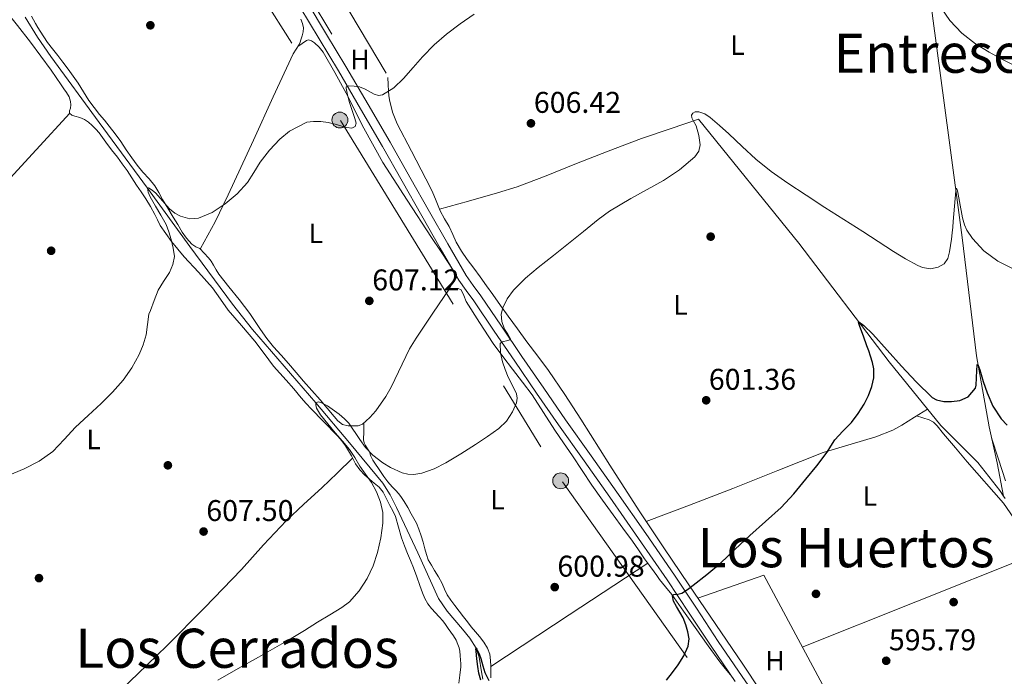
# Model space of a CAD drawing. Units: metres. Extents: x 559673 to 566537, y 4728690 to 4733379.
# Drawn here: x 560703 to 561055, y 4729816 to 4730051 of the extents above; entities that cross this region are included whole.
import ezdxf
from ezdxf.enums import TextEntityAlignment as Align

# ---------------------------------------------------------------- set-up
doc = ezdxf.new("R2010")
doc.units = ezdxf.units.M
doc.header["$MEASUREMENT"] = 0
for name, pattern in [('DGN Style 2', [85.67290000000003, 51.40374000000001, -34.26916000000001]), ('DGN Style 3', [119.94206000000003, 85.67290000000001, -34.26916000000001]), ('DGN Style 7', [171.3458, 77.10561000000001, -34.26916000000001, 25.70187, -34.26916000000001])]:
    doc.linetypes.add(name, pattern=pattern)
for name, color, linetype, lineweight in [('Nivel 11', 7, 'Continuous', 0), ('Nivel 13', 7, 'Continuous', 0), ('Nivel 17', 7, 'Continuous', 0), ('Nivel 20', 7, 'Continuous', 0), ('Nivel 21', 7, 'Continuous', 0), ('Nivel 32', 7, 'Continuous', 0), ('Nivel 36', 7, 'Continuous', 0), ('Nivel 37', 7, 'Continuous', 0), ('Nivel 4', 7, 'Continuous', 0), ('Nivel 41', 7, 'Continuous', 0), ('Nivel 45', 7, 'Continuous', 0), ('Nivel 5', 7, 'Continuous', 0), ('Nivel 7', 7, 'Continuous', 0)]:
    doc.layers.add(name, color=color, linetype=linetype, lineweight=lineweight)
doc.styles.add('Style-Arial', font='txt')
doc.styles.add('Style-Arial Narrow', font='txt')
doc.styles.add('Style-Times New Roman', font='txt')

# ---------------------------------------------------------------- blocks, each defined once
blk = doc.blocks.new('5PATER')
at = {"layer": 'Nivel 7', "linetype": 'Continuous', "lineweight": 0}
h = blk.add_hatch(color=51, dxfattribs=at)
edge = h.paths.add_edge_path()
edge.add_ellipse((0.004676710814237595, -0.0009025372564792633), major_axis=(-1.095731442372465, -1.110710699892244), ratio=0.9994222409660318, start_angle=0, end_angle=360)
blk = doc.blocks.new('5PERFI_1')
at = {"layer": 'Nivel 17', "linetype": 'Continuous', "lineweight": 0}
h = blk.add_hatch(color=7, dxfattribs=at)
edge = h.paths.add_edge_path()
edge.add_arc((-0.0008279420435428619, -0.001922924071550369), 1.559999998626405, 315.0000000018422, 675.0000000018422)
blk = doc.blocks.new('5PERFI')
at = {"layer": 'Nivel 17', "color": 7, "linetype": 'Continuous', "lineweight": 0}
blk.add_blockref('5PERFI_1', (0, 0), dxfattribs=at)
blk = doc.blocks.new('5PELE')
at = {"layer": 'Nivel 32', "linetype": 'Continuous', "lineweight": 0}
h = blk.add_hatch(color=9, dxfattribs=at)
edge = h.paths.add_edge_path()
edge.add_arc((-0.0005733370780944824, -0.003788039088249207), 2.85, 0, 360)
at = {"layer": 'Nivel 32', "color": 252, "linetype": 'Continuous', "lineweight": 0}
blk.add_circle((-0.0005733370780944824, -0.003788039088249207, 0.003000000000042746), 2.85, dxfattribs=at)

msp = doc.modelspace()

# ---------------------------------------------------------------- linework, layer by layer
at = {"layer": 'Nivel 11', "color": 142, "linetype": 'DGN Style 3', "lineweight": 13}
msp.add_polyline3d([(560704.5399999991, 4730052.220000001, 612.79), (560708.9400000013, 4730045.109999999, 612.54), (560713.6400000006, 4730038.189999999, 612.25), (560730.9400000013, 4730014.57, 611.13), (560748.2600000016, 4729990.970000001, 610), (560763.4400000013, 4729970.199999999, 608.97), (560778.7300000004, 4729949.48, 607.9), (560785.8900000006, 4729940.41, 607.29), (560797.1999999993, 4729927.290000001, 606.11), (560808.5700000003, 4729914.210000001, 605), (560820.5899999999, 4729899.92, 604.5600000000001), (560832.4899999984, 4729885.48, 604.12), (560835.1999999993, 4729881.23, 603.61), (560837.4800000004, 4729876.710000001, 603.1), (560845.0399999991, 4729860.460000001, 602.35), (560852.5199999996, 4729844.199999999, 601.62), (560855.5399999991, 4729839.57, 601.22), (560861.0500000007, 4729833.189999999, 600.47), (560863.6799999997, 4729829.93, 600.17), (560865.8999999985, 4729826.42, 600), (560867.0199999996, 4729823.15, 599.95), (560867.8200000003, 4729817.880000001, 599.91), (560868.3599999994, 4729815.300000001, 599.9)], dxfattribs=at)
at = {"layer": 'Nivel 13', "color": 4, "linetype": 'Continuous', "lineweight": 0, "elevation": 596.94, "flags": 128}
msp.add_lwpolyline([(561054.75, 4729880.76), (561055.2800000012, 4729879.949999999)], dxfattribs=at)
at = {"layer": 'Nivel 13', "color": 4, "linetype": 'Continuous', "lineweight": 0}
for points in [[(561025.2899999991, 4730093.220000001, 612.54), (561029.3399999999, 4730052.73, 609.94), (561035.3200000003, 4730008.17, 606.42), (561039.8999999985, 4729973.33, 603.38), (561045.0300000012, 4729931, 600.74), (561049.6099999994, 4729905.540000001, 598.62), (561052.5, 4729892.689999999, 597.82), (561054.75, 4729880.76, 596.94)], [(560945.5599999987, 4730015.720000001, 604.48), (560981.4800000004, 4729971.32, 602.3000000000001), (561013.8200000003, 4729928.869999999, 599.39), (561032.25, 4729906.130000001, 598.37), (561045.5300000012, 4729892.869999999, 597.63), (561053.3999999985, 4729882.82, 596.94), (561054.75, 4729880.76, 596.94)]]:
    msp.add_polyline3d(points, dxfattribs=at)
at = {"layer": 'Nivel 20', "color": 7, "linetype": 'DGN Style 2', "lineweight": 0, "extrusion": (0.01602411556149975, -0.0453506092158774, 0.9988426052007497), "elevation": -204912.9473509645, "flags": 128}
msp.add_lwpolyline([(2104602.202687629, 4268099.365483029), (2104612.215508137, 4268099.157575633), (2104620.51279683, 4268056.94581305), (2104611.358549066, 4268055.289115196), (2104602.202687629, 4268099.365483029)], dxfattribs=at)
at = {"layer": 'Nivel 21', "color": 7, "linetype": 'DGN Style 3', "lineweight": 0}
for points in [[(560916.2899999991, 4729882.189999999, 602.08), (560907.1099999994, 4729895.16, 602.74), (560897.9600000009, 4729908.130000001, 603.41), (560890.120000001, 4729919.439999999, 603.98), (560882.3399999999, 4729930.790000001, 604.54), (560875, 4729941.619999999, 605.24), (560867.6400000006, 4729952.540000001, 605.95), (560864.879999999, 4729956.210000001, 606.14), (560862.3500000015, 4729959.779999999, 606.3000000000001), (560855.75, 4729971.1, 606.73), (560849.2199999988, 4729982.59, 607.1800000000001), (560842.1799999997, 4729995.02, 607.96), (560835.120000001, 4730007.449999999, 608.82), (560827.2600000016, 4730021.029999999, 609.53), (560819.3000000007, 4730034.57, 610.32), (560812.3399999999, 4730046.07, 611.25), (560805.4400000013, 4730057.550000001, 612.21), (560800.9899999984, 4730065.25, 612.8000000000001)], [(561056.9899999984, 4729678.300000001, 592.82), (561049.9400000013, 4729688.449999999, 593.3100000000001), (561042.9400000013, 4729698.390000001, 593.73), (561032.9800000004, 4729712.98, 594.2), (561023, 4729727.57, 594.69), (561009.0799999982, 4729747.859999999, 595.75), (560995.1099999994, 4729768.130000001, 596.8000000000001), (560982.5100000016, 4729785.970000001, 597.52), (560969.8599999994, 4729803.75, 598.22), (560961.1700000018, 4729816.23, 598.76), (560952.5899999999, 4729828.75, 599.33), (560944.7800000012, 4729840.630000001, 600.04), (560936.9200000018, 4729852.540000001, 600.75), (560926.6400000006, 4729867.4, 601.41), (560916.2899999991, 4729882.189999999, 602.08)]]:
    msp.add_polyline3d(points, dxfattribs=at)
at = {"layer": 'Nivel 21', "color": 7, "linetype": 'Continuous', "lineweight": 0}
msp.add_polyline3d([(560802.7800000012, 4730055.98, 612.21), (560809.6900000013, 4730044.470000001, 611.25), (560816.6499999985, 4730032.99, 610.32), (560824.5899999999, 4730019.48, 609.53), (560832.4400000013, 4730005.91, 608.82), (560839.5, 4729993.49, 607.96), (560846.5399999991, 4729981.07, 607.1800000000001), (560853.0799999982, 4729969.560000001, 606.73), (560859.75, 4729958.109999999, 606.3000000000001), (560862.379999999, 4729954.390000001, 606.14), (560865.129999999, 4729950.75, 605.95), (560872.4400000013, 4729939.890000001, 605.24), (560879.7800000012, 4729929.050000001, 604.54), (560887.5799999982, 4729917.689999999, 603.98), (560895.4299999997, 4729906.359999999, 603.41), (560904.5899999999, 4729893.380000001, 602.74), (560913.7699999996, 4729880.41, 602.08), (560924.1000000015, 4729865.640000001, 601.41), (560934.3599999994, 4729850.810000001, 600.75), (560942.1999999993, 4729838.93, 600.04), (560950.0199999996, 4729827.029999999, 599.33), (560958.629999999, 4729814.470000001, 598.76)], dxfattribs=at)
at = {"layer": 'Nivel 32', "color": 6, "linetype": 'DGN Style 7', "lineweight": 0}
msp.add_polyline3d([(560726.8099999987, 4730158.890000001, 621.44), (560817.4400000013, 4730015.23, 609.98), (560896.8099999987, 4729885.859999999, 602.99), (560979.2600000016, 4729769.949999999, 596.63), (561046.1000000015, 4729640.439999999, 591.97), (561124.7800000012, 4729512.869999999, 586.92), (561207.3200000003, 4729388.09, 579.5), (561282.8000000007, 4729268.720000001, 574.54), (561377.129999999, 4729132.15, 570.28), (561446.4600000009, 4729013.369999999, 570.84), (561519.0599999987, 4728897.279999999, 572.4), (561569.25, 4728775.18, 572.22)], dxfattribs=at)
at = {"layer": 'Nivel 36', "color": 92, "linetype": 'Continuous', "lineweight": 0, "extrusion": (0.4224204201911007, -0.64092159762544, 0.6409215976255033), "elevation": -2794135.230012476, "flags": 128}
msp.add_lwpolyline([(3071166.54043616, 2333777.436773107), (3071200.181092411, 2333777.319525508), (3071233.816245578, 2333777.189250401)], dxfattribs=at)
at = {"layer": 'Nivel 36', "color": 92, "linetype": 'Continuous', "lineweight": 0}
for points in [[(560710.1600000001, 4730038.27, 614.85), (560706.4400000013, 4730043.24, 615.33), (560701.7300000004, 4730049.25, 615.86), (560697.0300000012, 4730055.279999999, 616.13)], [(560803.1400000006, 4730051.550000001, 611.62), (560803.8000000007, 4730049.93, 611.44), (560804.0899999999, 4730048.439999999, 611.36), (560803.9800000004, 4730046.939999999, 611.34), (560803.6400000006, 4730045.529999999, 611.33), (560803.2100000009, 4730044.140000001, 611.3100000000001), (560802.8999999985, 4730043.290000001, 611.17), (560802.5500000007, 4730042.470000001, 611.02), (560801.5, 4730040.82, 611.02), (560800.4600000009, 4730039.15, 611.01), (560793.2899999991, 4730023.710000001, 610.5500000000001), (560786.1999999993, 4730008.220000001, 610.21), (560777.2100000009, 4729988.68, 610.09), (560772.4800000004, 4729978.99, 610.0500000000001), (560767.3200000003, 4729969.390000001, 610.02), (560767.0199999996, 4729969.390000001, 610.02), (560765.5399999991, 4729970.07, 610.07), (560764.1999999993, 4729971.029999999, 610.14), (560762.3099999987, 4729973.1, 610.24), (560760.7300000004, 4729975.32, 610.34), (560759.1099999994, 4729978.01, 610.35), (560757.5, 4729980.699999999, 610.34), (560755.6099999994, 4729983.83, 610.45), (560753.7199999988, 4729986.970000001, 610.67), (560752.3599999994, 4729989.43, 611.0600000000001), (560750.9400000013, 4729991.869999999, 611.42), (560748.8599999994, 4729994.380000001, 611.6), (560746.6799999997, 4729996.779999999, 611.71), (560744.6499999985, 4729999.310000001, 611.77), (560742.6799999997, 4730001.880000001, 611.84), (560740.6900000013, 4730004.800000001, 611.99), (560738.7100000009, 4730007.720000001, 612.14), (560736.6700000018, 4730010.49, 612.1800000000001), (560734.5700000003, 4730013.210000001, 612.21), (560732.8399999999, 4730015.33, 612.4300000000001), (560731.1099999994, 4730017.43, 612.62), (560729.1499999985, 4730019.92, 612.58), (560727.2600000016, 4730022.460000001, 612.51), (560725.3500000015, 4730025.540000001, 612.53), (560723.4800000004, 4730028.630000001, 612.62), (560721.7199999988, 4730031.15, 612.87), (560719.9100000001, 4730033.630000001, 613.15), (560718.0399999991, 4730036.109999999, 613.22), (560716.1499999985, 4730038.57, 613.3000000000001), (560714.3200000003, 4730040.85, 613.71), (560712.5, 4730043.15, 614.1), (560711.1400000006, 4730045.17, 614.14), (560709.8500000015, 4730047.23, 614.19), (560709.0100000016, 4730048.57, 614.28), (560708.1999999993, 4730049.93, 614.37), (560706.7399999984, 4730052.640000001, 614.61)], [(560802.0500000007, 4730041.689999999, 611.02), (560803.629999999, 4730042.790000001, 611.12), (560805.2100000009, 4730043.9, 611.22), (560805.879999999, 4730044.09, 611.24), (560807, 4730043.73, 611.22), (560808.0599999987, 4730043, 611.15), (560809.7800000012, 4730041.460000001, 610.89), (560811.129999999, 4730039.689999999, 610.64), (560815.3200000003, 4730032.42, 610.22), (560819.379999999, 4730025.08, 609.84), (560825.7699999996, 4730012.52, 609.26), (560832.5500000007, 4730000.17, 608.7), (560841.2100000009, 4729986.710000001, 608.17), (560850.0100000016, 4729973.369999999, 607.66), (560853.1999999993, 4729968.550000001, 607.44), (560856.3900000006, 4729963.74, 606.96), (560857.3000000007, 4729962.140000001, 606.64), (560858.0199999996, 4729960.460000001, 606.27), (560858.2199999988, 4729959.52, 606.11), (560858.1000000015, 4729958.57, 605.97), (560857.5100000016, 4729957.109999999, 605.94), (560857.0100000016, 4729956.15, 605.97), (560856.4699999988, 4729955.23, 606), (560850.4800000004, 4729946.26, 606.19), (560844.4200000018, 4729937.35, 606.22), (560842.129999999, 4729933.540000001, 606.17), (560835.5300000012, 4729919.83, 605.92), (560833.6099999994, 4729916.41, 605.86), (560830.0399999991, 4729911.369999999, 605.75), (560827.8500000015, 4729908.91, 605.7), (560825.3000000007, 4729906.51, 605.65), (560823.6999999993, 4729905.92, 605.62), (560822.0399999991, 4729905.99, 605.58), (560820.0799999982, 4729905.949999999, 605.59), (560818.129999999, 4729906.439999999, 605.62), (560816.4200000018, 4729907.75, 605.58), (560815.0599999987, 4729909.310000001, 605.6), (560812.620000001, 4729912.33, 605.8100000000001), (560810.1499999985, 4729915.32, 606.02), (560807.1600000001, 4729918.630000001, 606.26), (560804.1799999997, 4729921.949999999, 606.5), (560801.4699999988, 4729925.09, 606.5600000000001), (560798.7600000016, 4729928.23, 606.59), (560796.1000000015, 4729931.23, 606.87), (560793.4499999993, 4729934.23, 607.17), (560791.0100000016, 4729937.25, 607.29), (560788.7300000004, 4729940.380000001, 607.42), (560786.8399999999, 4729943.25, 607.78), (560784.9299999997, 4729946.109999999, 608.13), (560783, 4729948.67, 608.25), (560781.0500000007, 4729951.210000001, 608.37), (560777.3900000006, 4729955.699999999, 608.83), (560773.8500000015, 4729960.279999999, 609.17), (560772.870000001, 4729961.84, 609.1800000000001), (560771.9299999997, 4729963.42, 609.1800000000001), (560771.120000001, 4729964.85, 609.11), (560770.1799999997, 4729966.15, 609.1800000000001), (560768.6000000015, 4729967.77, 609.6), (560767.0100000016, 4729969.390000001, 610.02)], [(560859.7899999991, 4729813.800000001, 601.7), (560860.120000001, 4729816.75, 602.16), (560860.4499999993, 4729819.699999999, 602.62), (560860.4600000009, 4729820.890000001, 602.6800000000001), (560860.370000001, 4729822.09, 602.64), (560860.2800000012, 4729823.689999999, 602.63), (560860.129999999, 4729825.290000001, 602.64), (560859.870000001, 4729826.49, 602.72), (560859.4400000013, 4729827.66, 602.83), (560858.7600000016, 4729829.279999999, 602.96), (560857.8900000006, 4729830.790000001, 603.07), (560856.8999999985, 4729832.130000001, 603.08), (560855.8900000006, 4729833.460000001, 603.0600000000001), (560854.9699999988, 4729834.790000001, 603.12), (560854.0199999996, 4729836.1, 603.23), (560852.6999999993, 4729837.6, 603.47), (560849.9600000009, 4729840.59, 603.74), (560848.6400000006, 4729842.199999999, 603.79), (560847.5500000007, 4729844.119999999, 603.95), (560846.7199999988, 4729846.17, 604.08), (560846.2300000004, 4729847.470000001, 604.0600000000001), (560845.75, 4729848.779999999, 604.02), (560844.6799999997, 4729851.939999999, 604.07), (560843.5700000003, 4729855.1, 604.21), (560842.4899999984, 4729857.699999999, 604.51), (560841.379999999, 4729860.279999999, 604.82), (560840.2600000016, 4729863.040000001, 604.78), (560839.1700000018, 4729865.82, 604.72), (560838.1999999993, 4729869.710000001, 605.0600000000001), (560837.0899999999, 4729873.550000001, 605.34), (560836.0799999982, 4729875.51, 605.29), (560835.0300000012, 4729877.470000001, 605.23), (560833.8900000006, 4729879.869999999, 605.26), (560832.6600000001, 4729882.23, 605.3000000000001), (560831.1799999997, 4729883.949999999, 605.36), (560829.4600000009, 4729885.449999999, 605.44), (560827.7899999991, 4729886.890000001, 605.63), (560826.129999999, 4729888.35, 605.82), (560824.3299999982, 4729890.220000001, 605.94), (560822.8099999987, 4729892.310000001, 605.97), (560822.0399999991, 4729893.75, 605.9300000000001), (560821.3000000007, 4729895.189999999, 605.9), (560820.2600000016, 4729897.01, 605.91), (560819.1600000001, 4729898.790000001, 605.9), (560817.879999999, 4729900.59, 605.9), (560816.4400000013, 4729902.25, 605.89), (560814.6099999994, 4729904.1, 605.89), (560812.7899999991, 4729905.949999999, 605.9), (560811.2800000012, 4729907.51, 606.0500000000001), (560809.7699999996, 4729909.08, 606.21), (560808.3099999987, 4729910.59, 606.25), (560806.8500000015, 4729912.09, 606.27), (560805.0700000003, 4729913.99, 606.25), (560803.3200000003, 4729915.93, 606.24), (560800.629999999, 4729919.140000001, 606.57), (560797.9699999988, 4729922.359999999, 606.98), (560795.6700000018, 4729924.83, 607.03), (560793.379999999, 4729927.310000001, 607.1), (560790, 4729931.790000001, 607.74), (560786.6600000001, 4729936.310000001, 608.34), (560781.9299999997, 4729941.83, 608.74), (560777.2100000009, 4729947.35, 609.15), (560774.370000001, 4729951.35, 609.4300000000001), (560771.5300000012, 4729955.34, 609.71), (560766.5, 4729960.92, 610.03), (560761.379999999, 4729966.439999999, 610.3000000000001), (560756.8599999994, 4729971.880000001, 610.82), (560752.7899999991, 4729977.66, 611.3100000000001), (560751.8399999999, 4729979.640000001, 611.32), (560750.9400000013, 4729981.640000001, 611.3100000000001), (560749.3399999999, 4729984.449999999, 611.48), (560747.6600000001, 4729987.210000001, 611.62), (560746.0199999996, 4729989.67, 611.62), (560744.379999999, 4729992.119999999, 611.63), (560742.7300000004, 4729994.76, 611.69), (560741.0199999996, 4729997.35, 611.74), (560739.2600000016, 4729999.720000001, 611.8100000000001), (560737.5, 4730002.07, 611.87), (560735.4600000009, 4730004.810000001, 611.88), (560733.4299999997, 4730007.550000001, 611.89), (560732.1900000013, 4730009.18, 611.97), (560730.9400000013, 4730010.790000001, 612.0500000000001), (560729.7699999996, 4730012.140000001, 612.08), (560728.5199999996, 4730013.42, 612.1), (560727.1900000013, 4730014.630000001, 612.1), (560725.7199999988, 4730015.66, 612.1), (560724.0300000012, 4730016.279999999, 612.32), (560722.3000000007, 4730016.790000001, 612.61), (560721.2399999984, 4730017.210000001, 612.54), (560720.3900000006, 4730017.880000001, 612.48), (560720.4200000018, 4730018.73, 612.72), (560720.7300000004, 4730019.640000001, 612.96), (560720.8000000007, 4730020.859999999, 613.03), (560720.7300000004, 4730022.060000001, 613.1), (560720.1999999993, 4730023.710000001, 613.48), (560719.3399999999, 4730025.24, 613.8100000000001), (560718.3299999982, 4730026.630000001, 613.76), (560717.3399999999, 4730028.01, 613.71), (560715.5700000003, 4730030.619999999, 614.03), (560713.7800000012, 4730033.23, 614.34), (560710.1600000001, 4730038.27, 614.85)], [(560973.8399999999, 4729801.91, 597.41), (560961.370000001, 4729820.630000001, 598.11), (560951.7199999988, 4729834.84, 599.04), (560942.0700000003, 4729849.050000001, 599.94), (560933.1600000001, 4729862.25, 600.59), (560924.3000000007, 4729875.5, 601.23), (560913.8000000007, 4729891.9, 602.21), (560903.4299999997, 4729908.380000001, 603.15), (560897.75, 4729917.15, 603.38), (560891.879999999, 4729925.800000001, 603.58), (560887.9800000004, 4729930.92, 603.84), (560884.0599999987, 4729936.01, 604.1), (560880.7199999988, 4729940.619999999, 604.3000000000001), (560877.3999999985, 4729945.23, 604.5), (560874.629999999, 4729949.07, 604.83), (560871.8599999994, 4729952.91, 605.1800000000001), (560869.6400000006, 4729956.1, 605.35), (560867.4299999997, 4729959.310000001, 605.49), (560865.1099999994, 4729962.390000001, 605.61), (560862.7600000016, 4729965.449999999, 605.7), (560860.6799999997, 4729968.48, 605.73), (560858.7899999991, 4729971.640000001, 605.76), (560857.5399999991, 4729974.439999999, 605.8100000000001), (560856.3399999999, 4729977.26, 605.87), (560854.6700000018, 4729980.109999999, 605.97), (560853.0199999996, 4729982.970000001, 606.13), (560851.6099999994, 4729986.439999999, 606.5), (560850.1999999993, 4729989.91, 606.9), (560847.9699999988, 4729994.4, 607.21), (560842.8099999987, 4730004.25, 608.17), (560837.6600000001, 4730014.09, 609.14), (560835.9800000004, 4730018.25, 609.62), (560834.9499999993, 4730022.65, 610.11), (560834.7199999988, 4730024.18, 610.1), (560834.5799999982, 4730025.710000001, 610.1), (560834.4600000009, 4730028.189999999, 610.38), (560834.3299999982, 4730030.67, 610.66)], [(560597.9800000004, 4729885.439999999, 612.52), (560625.4600000009, 4729914.619999999, 613.35), (560652.9400000013, 4729943.800000001, 614.19), (560674.7800000012, 4729967.710000001, 614.79), (560685.5799999982, 4729979.77, 614.76), (560696.4600000009, 4729991.74, 614.25), (560708.4699999988, 4730004.779999999, 613.37), (560720.4699999988, 4730017.82, 612.49)], [(560852.8200000003, 4729983.460000001, 606.1800000000001), (560863.2300000004, 4729986.390000001, 606.04), (560873.6400000006, 4729989.32, 605.9), (560880.6600000001, 4729991.550000001, 605.78), (560890.9899999984, 4729995.5, 605.54), (560901.2699999996, 4729999.58, 605.3100000000001), (560913.1799999997, 4730004.310000001, 605.4300000000001), (560925.1600000001, 4730008.810000001, 605.39), (560935.3599999994, 4730012.26, 604.94), (560945.5599999987, 4730015.720000001, 604.48)], [(560856.3900000006, 4729955.1, 606), (560857.9699999988, 4729955.119999999, 605.58), (560859.5399999991, 4729955.15, 605.15), (560860.5899999999, 4729954.65, 605.03), (560861.5199999996, 4729952.65, 605.34), (560862.3900000006, 4729950.51, 605.58), (560867.1499999985, 4729942.93, 605.36), (560872.0700000003, 4729935.43, 605.01), (560875.4600000009, 4729930.77, 604.71), (560878.9400000013, 4729926.189999999, 604.4), (560882.4899999984, 4729921.619999999, 604.08), (560885.9800000004, 4729917, 603.78), (560890.0899999999, 4729910.75, 603.58), (560894.1400000006, 4729904.439999999, 603.5), (560897.2600000016, 4729899.810000001, 603.49), (560900.379999999, 4729895.18, 603.39), (560903.870000001, 4729889.949999999, 602.9300000000001), (560907.370000001, 4729884.73, 602.38), (560911.120000001, 4729879.359999999, 601.89), (560914.9699999988, 4729874.060000001, 601.44), (560918.4699999988, 4729869.359999999, 601.13), (560921.9699999988, 4729864.66, 600.88), (560924.1099999994, 4729861.51, 600.72), (560926.25, 4729858.34, 600.59), (560927.9800000004, 4729855.99, 600.5600000000001), (560929.7199999988, 4729853.640000001, 600.53), (560930.6499999985, 4729852.32, 600.48), (560931.5899999999, 4729851, 600.42), (560933.7699999996, 4729848.27, 600.27), (560935.9400000013, 4729845.529999999, 600.13), (560940.1400000006, 4729839.66, 600.03), (560944.3299999982, 4729833.800000001, 599.92), (560949, 4729827.220000001, 599.46), (560953.120000001, 4729821.42, 599.03), (560955.0799999982, 4729819.109999999, 598.95), (560957.0300000012, 4729816.810000001, 598.86)], [(561027.5199999996, 4729911.970000001, 598.72), (561022.9100000001, 4729909.09, 598.74), (561018.3000000007, 4729906.210000001, 598.77), (561015.0500000007, 4729904.43, 598.78), (561009.0199999996, 4729902.050000001, 598.8100000000001), (560990.1700000018, 4729896.41, 598.88), (560974, 4729889.93, 599.63), (560957.8000000007, 4729883.540000001, 600.48), (560942.3200000003, 4729877.609999999, 600.76), (560926.8399999999, 4729871.689999999, 601.0500000000001)], [(560982.7100000009, 4729826.76, 598.19), (561064.0399999991, 4729859.189999999, 596.0500000000001), (561064.0700000003, 4729859.99, 596.08), (561062.0399999991, 4729864.810000001, 596.7), (561060.0100000016, 4729869.640000001, 597.3100000000001), (561058.379999999, 4729872.93, 597.69), (561054.7800000012, 4729878.27, 598.11), (561041.7399999984, 4729893.01, 598.48), (561037.5300000012, 4729898.09, 598.54), (561033.2699999996, 4729903.130000001, 598.61), (561030.9299999997, 4729906, 598.77), (561029.6099999994, 4729907.23, 598.84), (561028.0599999987, 4729908.07, 598.85), (561025.8399999999, 4729908.810000001, 598.8000000000001), (561023.629999999, 4729909.540000001, 598.74)], [(560871.1900000013, 4729815.779999999, 600.72), (560871.1600000001, 4729817.93, 600.72), (560871.1499999985, 4729819.949999999, 600.77), (560871.1400000006, 4729821.98, 600.83), (560870.8200000003, 4729824.199999999, 600.78), (560870.0199999996, 4729826.34, 600.75), (560868.7300000004, 4729828.550000001, 601), (560867.1999999993, 4729830.550000001, 601.28), (560865.6799999997, 4729832.27, 601.4), (560864.1799999997, 4729834.01, 601.52), (560862.8000000007, 4729835.77, 601.72), (560861.4299999997, 4729837.540000001, 601.92), (560859.8399999999, 4729839.609999999, 601.95), (560858.2600000016, 4729841.67, 601.95), (560856.8599999994, 4729843.57, 602.15), (560855.5399999991, 4729845.51, 602.35), (560854.6400000006, 4729847.529999999, 602.33), (560853.7800000012, 4729849.560000001, 602.34), (560852.4400000013, 4729851.869999999, 602.6), (560851.0799999982, 4729854.189999999, 602.86), (560849.9100000001, 4729856.060000001, 603.01), (560848.8200000003, 4729857.960000001, 603.14), (560848.1400000006, 4729859.9, 603.24), (560847.6099999994, 4729861.91, 603.3100000000001), (560846.9299999997, 4729864.27, 603.37), (560846.25, 4729866.619999999, 603.41), (560845.4800000004, 4729868.91, 603.42), (560844.5500000007, 4729871.130000001, 603.44), (560843.6799999997, 4729872.83, 603.5600000000001), (560842.7399999984, 4729874.51, 603.71), (560841.4499999993, 4729876.710000001, 603.74), (560840.129999999, 4729878.890000001, 603.79), (560839.2600000016, 4729880.27, 604.04), (560838.3099999987, 4729881.58, 604.4), (560837.1000000015, 4729882.880000001, 604.94), (560835.8599999994, 4729884.17, 605.39), (560834.3399999999, 4729885.939999999, 605.6800000000001), (560832.9200000018, 4729887.800000001, 605.97), (560831.9600000009, 4729889.23, 606.1800000000001), (560831, 4729890.67, 606.38), (560829.9699999988, 4729892.189999999, 606.26), (560828.9499999993, 4729893.720000001, 605.97), (560828.2899999991, 4729895.140000001, 605.84), (560827.7199999988, 4729896.6, 605.73), (560827.0599999987, 4729897.73, 605.71), (560826.3900000006, 4729898.869999999, 605.7), (560825.879999999, 4729899.880000001, 605.5500000000001), (560825.6400000006, 4729900.949999999, 605.44), (560825.7100000009, 4729903.949999999, 605.5500000000001), (560825.7800000012, 4729906.949999999, 605.66)], [(561050.4800000004, 4729901.68, 598.58), (561052.9499999993, 4729894.029999999, 598.45), (561055.4600000009, 4729886.26, 598.32)], [(560711.2600000016, 4729785.34, 605.32), (560722.8099999987, 4729796.220000001, 604.87), (560734.3599999994, 4729807.1, 604.42), (560744.8399999999, 4729817.130000001, 604.76), (560755.2199999988, 4729827.26, 605.5500000000001), (560768.6799999997, 4729840.800000001, 606.19), (560781.9400000013, 4729854.540000001, 606.67), (560789.8500000015, 4729863.310000001, 606.69), (560797.879999999, 4729871.98, 606.48), (560804.2600000016, 4729877.880000001, 606.2), (560810.6799999997, 4729883.74, 605.98), (560816.1999999993, 4729889.050000001, 605.95), (560821.7199999988, 4729894.369999999, 605.92)], [(560945.3500000015, 4729844.210000001, 599.63), (560968.9200000018, 4729852.449999999, 599.23), (560998.7399999984, 4729796.9, 596.98), (560982.0500000007, 4729789.609999999, 596.87)]]:
    msp.add_polyline3d(points, dxfattribs=at)
at = {"layer": 'Nivel 4', "color": 30, "linetype": 'Continuous', "lineweight": 30, "elevation": 600, "flags": 128}
for points in [[(561007.629999999, 4729920), (561008.3200000003, 4729923.189999999), (561008.2800000012, 4729926.380000001), (561007.8200000003, 4729928.67), (561007.1499999985, 4729930.93), (561006.4800000004, 4729932.77), (561005.8200000003, 4729934.609999999), (561004.5599999987, 4729938.07), (561003.2899999991, 4729941.529999999), (561002.9200000018, 4729942.609999999), (561002.8399999999, 4729943.060000001), (561002.9600000009, 4729943.15), (561004.7300000004, 4729941.890000001), (561007.9800000004, 4729938.800000001), (561018.1900000013, 4729927.26), (561023.4400000013, 4729921.67), (561029.1600000001, 4729916.140000001), (561030.75, 4729915.210000001), (561033.4100000001, 4729914.689999999), (561036.1099999994, 4729914.699999999), (561039.1000000015, 4729915.07), (561042.0599999987, 4729916.300000001), (561044.7300000004, 4729919.4), (561045, 4729920.48), (561045.2199999988, 4729925.76), (561045.2800000012, 4729927.66), (561045.3900000006, 4729928.02), (561045.5799999982, 4729927.85), (561046.3000000007, 4729925.949999999), (561047.5, 4729921.869999999), (561048.8599999994, 4729917.77), (561050.9600000009, 4729913.02), (561053.8399999999, 4729908.43), (561055.9800000004, 4729906.140000001)], [(560934.0700000003, 4729814.960000001), (560936.2300000004, 4729817.619999999), (560938.2800000012, 4729820.4), (560940.3099999987, 4729823.609999999), (560941.8200000003, 4729827.09), (560942.1600000001, 4729829.67), (560941.75, 4729832.27), (560940.9600000009, 4729834.75), (560940.0599999987, 4729837.210000001), (560937.620000001, 4729841.290000001), (560936.5399999991, 4729843.25), (560936.2800000012, 4729845.119999999), (560936.7300000004, 4729845.560000001), (560938.1400000006, 4729845.699999999), (560939.5300000012, 4729846.01), (560941.5799999982, 4729847.4), (560943.5799999982, 4729848.880000001), (560948.5500000007, 4729852.779999999), (560953.3900000006, 4729856.85), (560958.6700000018, 4729861.779999999), (560963.9299999997, 4729866.73), (560969.5399999991, 4729871.720000001), (560975.120000001, 4729876.77), (560979.6999999993, 4729881.67), (560984.0100000016, 4729886.85), (560987.8500000015, 4729891.619999999), (560991.5599999987, 4729896.49), (560992.9400000013, 4729898.73), (560994.3200000003, 4729900.960000001), (560997.25, 4729904.050000001), (561000.2699999996, 4729907.1), (561002.6799999997, 4729910.310000001), (561004.879999999, 4729913.710000001), (561006.4400000013, 4729916.76), (561007.629999999, 4729920)], [(560867.6400000006, 4729814.960000001), (560866.9400000013, 4729817.359999999), (560866.5399999991, 4729819.82), (560866.2399999984, 4729822.57), (560865.9400000013, 4729825.310000001), (560865.8599999994, 4729826.16), (560865.8999999985, 4729826.42), (560866.2100000009, 4729826.040000001), (560866.9699999988, 4729824.34), (560867.620000001, 4729822.609999999), (560868.2899999991, 4729820.08), (560869.0500000007, 4729817.6), (560870.5, 4729814.74)]]:
    msp.add_lwpolyline(points, dxfattribs=at)
at = {"layer": 'Nivel 5', "color": 30, "linetype": 'Continuous', "lineweight": 0, "flags": 128}
for points, elevation in [([(560799.120000001, 4730011.49), (560805.370000001, 4730014.640000001), (560807.7100000009, 4730014.949999999), (560810.3399999999, 4730014.9), (560812.9400000013, 4730014.52), (560815.4299999997, 4730013.890000001), (560817.8999999985, 4730013.24), (560819.6799999997, 4730012.77), (560821.4600000009, 4730012.470000001), (560822.5799999982, 4730013.07), (560822.9800000004, 4730014.26), (560822.5, 4730015.960000001), (560820.4299999997, 4730022.09), (560819.9299999997, 4730024.460000001), (560819.4200000018, 4730026.84), (560819.4699999988, 4730027.310000001), (560820.2199999988, 4730027.689999999), (560822.2300000004, 4730027.57), (560824.1799999997, 4730027.25), (560826.2699999996, 4730026.5), (560829.4100000001, 4730024.699999999), (560830.9499999993, 4730024.189999999), (560832.4499999993, 4730024.390000001), (560836.4200000018, 4730026.949999999), (560839.9200000018, 4730030.33), (560843.3399999999, 4730034.24), (560846.7699999996, 4730038.09), (560850.9100000001, 4730042.300000001), (560855.3299999982, 4730046.210000001), (560860.2699999996, 4730049.800000001), (560865.25, 4730053.300000001)], 610), ([(561032.3599999994, 4730055.619999999), (561035.5399999991, 4730051.060000001), (561039.8399999999, 4730046.52), (561044.75, 4730042.74), (561049.6000000015, 4730039.74), (561054.5799999982, 4730037.01), (561061.3999999985, 4730033.640000001)], 610), ([(560875.2300000004, 4729936.08), (560877.2600000016, 4729936.460000001), (560878.0599999987, 4729936.689999999), (560878.3000000007, 4729937.119999999), (560877.25, 4729938.75), (560876.0799999982, 4729940.57), (560875.1499999985, 4729943.25), (560874.879999999, 4729945.92), (560875.4400000013, 4729948.18), (560877.0199999996, 4729951.470000001), (560879.2899999991, 4729954.460000001), (560883.6000000015, 4729958.790000001), (560888.120000001, 4729962.65), (560893.620000001, 4729966.92), (560904.3599999994, 4729975.470000001), (560909.6000000015, 4729979.76), (560913.7100000009, 4729982.779999999), (560921.2699999996, 4729987.32), (560932.9600000009, 4729993.82), (560938.7300000004, 4729997.630000001), (560944.2800000012, 4730002.24), (560945.7100000009, 4730004.24), (560946.1900000013, 4730006.49), (560945.6900000013, 4730009.939999999), (560944.7300000004, 4730013.369999999), (560943.6700000018, 4730015.300000001), (560943.1700000018, 4730016.220000001), (560943.0700000003, 4730017.15), (560943.5599999987, 4730017.869999999), (560944.3599999994, 4730018.300000001), (560945.7199999988, 4730018.35), (560947.8200000003, 4730017.630000001), (560949.6799999997, 4730016.369999999), (560953.0399999991, 4730013.439999999), (560956.3500000015, 4730010.460000001), (560961.1499999985, 4730005.93), (560966.0100000016, 4730001.449999999), (560971.6000000015, 4729996.960000001), (560977.4800000004, 4729992.859999999), (560984.129999999, 4729988.49), (560990.8000000007, 4729984.16), (560997.5599999987, 4729979.810000001), (561004.3299999982, 4729975.470000001), (561009.8599999994, 4729971.9), (561015.3900000006, 4729968.33), (561019.6600000001, 4729965.75), (561024.0300000012, 4729963.310000001), (561025.7600000016, 4729962.59), (561028.6099999994, 4729962.18), (561031.3900000006, 4729962.699999999), (561033.4499999993, 4729963.939999999), (561034.8000000007, 4729965.890000001), (561035.4200000018, 4729968.189999999), (561035.7899999991, 4729970.529999999), (561036.0799999982, 4729972.76), (561036.3500000015, 4729975.01), (561036.5599999987, 4729977.050000001), (561036.7600000016, 4729979.09), (561037.2399999984, 4729984.6), (561037.6900000013, 4729990.09), (561037.7800000012, 4729990.77), (561037.8900000006, 4729991.01), (561038.120000001, 4729990.6), (561038.379999999, 4729989.470000001), (561038.9400000013, 4729986.310000001), (561040.0799999982, 4729980.460000001), (561040.7800000012, 4729977.869999999), (561041.5799999982, 4729976), (561043.6600000001, 4729973.02), (561047.7100000009, 4729968.630000001), (561052.6700000018, 4729964.92), (561058.8599999994, 4729961.84)], 605), ([(560698.1600000001, 4729888.1), (560704.1700000018, 4729890.619999999), (560709.5399999991, 4729893.27), (560714.379999999, 4729896.73), (560718.4800000004, 4729901.09), (560722.5100000016, 4729905.460000001), (560727.1000000015, 4729909.689999999), (560731.6900000013, 4729913.939999999), (560735.7399999984, 4729918.029999999), (560739.5799999982, 4729922.34), (560742.7100000009, 4729926.699999999), (560745.3099999987, 4729931.43), (560746.7800000012, 4729934.91), (560747.870000001, 4729938.49), (560748.2399999984, 4729942.26), (560748.7800000012, 4729945.98), (560749.3599999994, 4729947.189999999), (560750.6999999993, 4729950.859999999), (560752.0799999982, 4729954.52), (560754.0399999991, 4729957.67), (560756.1400000006, 4729960.859999999), (560757.3900000006, 4729963.68), (560757.8999999985, 4729966.57), (560757.5300000012, 4729969.59), (560756.75, 4729972.619999999), (560755.9400000013, 4729975.380000001), (560754.9299999997, 4729978.060000001), (560753.1000000015, 4729981.35), (560751.1499999985, 4729984.57), (560749.2600000016, 4729987.939999999), (560748.5300000012, 4729989.59), (560748.2600000016, 4729990.970000001), (560748.620000001, 4729991.130000001), (560749.9800000004, 4729990.310000001), (560751.3099999987, 4729989.189999999), (560754.5199999996, 4729985.540000001), (560756.1700000018, 4729983.689999999), (560758.1099999994, 4729982.060000001), (560760.120000001, 4729980.949999999), (560763.3900000006, 4729980.07), (560766.5599999987, 4729980.310000001), (560771.4299999997, 4729982.33), (560776.0799999982, 4729985.369999999), (560780.3900000006, 4729988.970000001), (560784.1000000015, 4729993), (560786.3599999994, 4729996.689999999), (560788.5799999982, 4730000.390000001), (560791.9400000013, 4730004.6), (560795.6600000001, 4730008.57), (560799.120000001, 4730011.49)], 610), ([(560773.4499999993, 4729814.880000001), (560780.7399999984, 4729819.029999999), (560788.0199999996, 4729823.18), (560793.879999999, 4729826.52), (560799.7399999984, 4729829.85), (560804.4600000009, 4729832.710000001), (560809.129999999, 4729835.65), (560813.5100000016, 4729838.27), (560817.8999999985, 4729840.890000001), (560820.6499999985, 4729842.970000001), (560824.1099999994, 4729846.869999999), (560826.9699999988, 4729851.359999999), (560829.0700000003, 4729855.869999999), (560830.6000000015, 4729860.57), (560831.8399999999, 4729865.85), (560832.5399999991, 4729871.15), (560832.4899999984, 4729874.91), (560831.7100000009, 4729878.65), (560830.3000000007, 4729882.310000001), (560828.4299999997, 4729885.68), (560826.3500000015, 4729888.609999999), (560824.2800000012, 4729891.52), (560822.4899999984, 4729894.560000001), (560820.5899999999, 4729897.52), (560818.0500000007, 4729900.5), (560815.4499999993, 4729903.42), (560812.8000000007, 4729906.619999999), (560810.1999999993, 4729909.85), (560808.8500000015, 4729912.26), (560808.5, 4729913.449999999), (560808.5700000003, 4729914.210000001), (560809.3399999999, 4729914.540000001), (560810.379999999, 4729914.35), (560812.7699999996, 4729913.17), (560816.879999999, 4729910.16), (560818.7800000012, 4729908.470000001), (560820.3099999987, 4729906.880000001), (560824.2600000016, 4729901.109999999), (560826.3000000007, 4729898.18), (560828.9499999993, 4729895.49), (560832.5199999996, 4729892.76), (560835.25, 4729890.98), (560839.4200000018, 4729889.109999999), (560841.5300000012, 4729888.65), (560843.6600000001, 4729888.59), (560846.5500000007, 4729889.050000001), (560850.9299999997, 4729890.51), (560855.129999999, 4729892.65), (560860.5, 4729895.949999999), (560865.75, 4729899.310000001), (560869.9499999993, 4729902.08), (560874.0899999999, 4729904.960000001), (560876.8000000007, 4729907.65), (560878.9400000013, 4729910.99), (560880.3599999994, 4729914.199999999), (560880.6000000015, 4729915.84), (560880.3500000015, 4729917.390000001), (560878.9400000013, 4729920.380000001), (560877.4499999993, 4729923.369999999), (560876.3599999994, 4729926.08), (560875.3200000003, 4729928.810000001), (560874.629999999, 4729932.140000001), (560874.5899999999, 4729935.439999999), (560875.2300000004, 4729936.08)], 605)]:
    msp.add_lwpolyline(points, dxfattribs=dict(at, elevation=elevation))

# ---------------------------------------------------------------- block references
at = {"layer": 'Nivel 17', "color": 7, "linetype": 'Continuous', "lineweight": 0}
for p in [(560749.3200000003, 4730049.33, 612.91), (560949.8999999985, 4729973.68, 603.95), (560713.8000000007, 4729968.619999999, 611.95), (560755.5899999999, 4729891.82, 608.94), (560709.4499999993, 4729851.439999999, 607.66), (560987.5899999999, 4729845.800000001, 597.74), (561036.870000001, 4729842.859999999, 596.72)]:
    msp.add_blockref('5PERFI', p, dxfattribs=at)
at = {"layer": 'Nivel 32', "color": 252, "linetype": 'Continuous', "lineweight": 0}
for p in [(560817.1600000001, 4730015.42, 609.97), (560896.1999999993, 4729886.26, 603.04)]:
    msp.add_blockref('5PELE', p, dxfattribs=at)
at = {"layer": 'Nivel 7', "color": 51, "linetype": 'Continuous', "lineweight": 0}
for p in [(560885.5599999987, 4730014.23, 606.42), (560827.6999999993, 4729950.68, 607.12), (560948.2800000012, 4729915.1, 601.36), (560768.370000001, 4729868.119999999, 607.5), (560894.0700000003, 4729848.220000001, 600.98), (561012.7300000004, 4729821.85, 595.79)]:
    msp.add_blockref('5PATER', p, dxfattribs=at)

# ---------------------------------------------------------------- texts
at = {"layer": 'Nivel 37', "color": 92, "linetype": 'Continuous', "lineweight": 0, "style": 'Style-Arial Narrow'}
for s, p in [('L', (560959.493147105, 4730042.229979999, 607.4300000000001)), ('H', (560824.379201971, 4730037.109979998, 610.74)), ('L', (560808.5731471032, 4729974.86998, 608.52)), ('L', (560939.0831471048, 4729949.239979999, 603.04)), ('L', (560729.0231471024, 4729901.079979999, 609.71)), ('L', (561006.8431471027, 4729880.839979999, 598.21)), ('L', (560873.6031471044, 4729879.509979999, 603.49)), ('H', (560972.9392019697, 4729821.87998, 598.1800000000001))]:
    msp.add_text(s, height=6.99996, dxfattribs=at).set_placement(p, align=Align.MIDDLE_CENTER)
at = {"layer": 'Nivel 41', "color": 7, "linetype": 'Continuous', "lineweight": 0, "style": 'Style-Arial'}
for s, p in [('606.42', (560886.5899999999, 4730017.99, 606.42)), ('607.12', (560828.7399999984, 4729954.43, 607.12)), ('601.36', (560949.2399999984, 4729918.85, 601.36)), ('607.50', (560769.3399999999, 4729871.869999999, 607.5)), ('600.98', (560895.0300000012, 4729851.970000001, 600.98)), ('595.79', (561013.6900000013, 4729825.6, 595.79))]:
    msp.add_text(s, height=7.5, dxfattribs=at).set_placement(p)
at = {"layer": 'Nivel 45', "color": 7, "linetype": 'Continuous', "lineweight": 0, "style": 'Style-Times New Roman'}
for s, p in [('Entresendas', (561049.3658132106, 4730039.329990001, 609.95)), ('Los Huertos', (560998.3639760315, 4729862.329990001, 598.04)), ('Los Cerrados', (560780.3586667739, 4729826.329990001, 605.3100000000001))]:
    msp.add_text(s, height=13.99998, dxfattribs=at).set_placement(p, align=Align.MIDDLE_CENTER)

doc.saveas('drawing.dxf')
